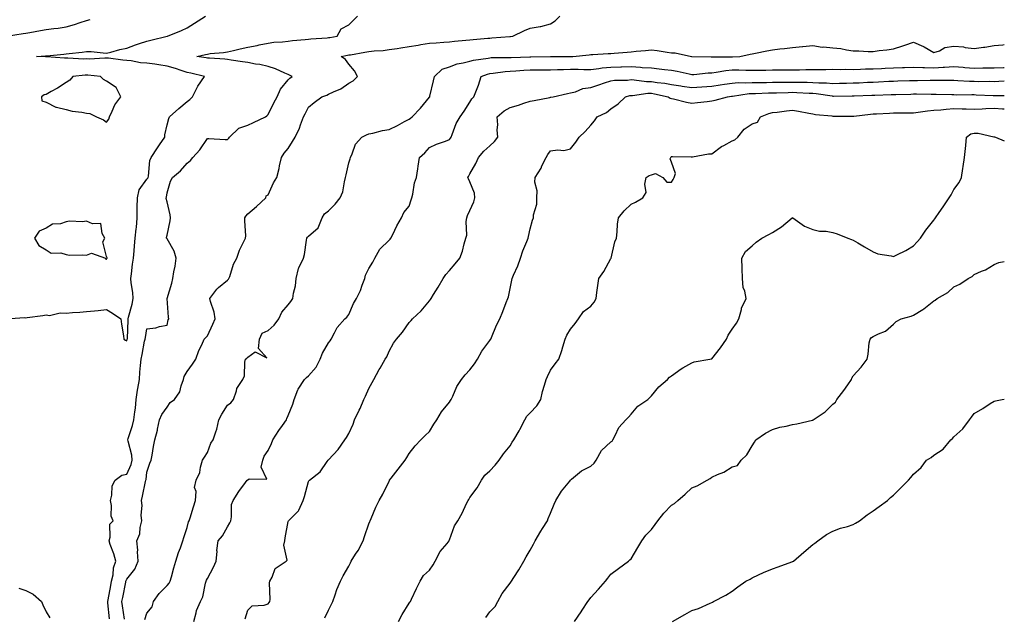
# Model space of a CAD drawing. Units: inches. Extents: x 897203 to 899843, y 7237178 to 7239818.
# Drawn here: x 899355 to 899843, y 7237495 to 7237790 of the extents above; entities that cross this region are included whole.
import ezdxf

# ---------------------------------------------------------------- set-up
doc = ezdxf.new("R2010")
doc.units = ezdxf.units.IN
doc.header["$MEASUREMENT"] = 0
doc.layers.add('Contour_89727237', color=7, linetype='Continuous', true_color=0xbb6446)

msp = doc.modelspace()

# ---------------------------------------------------------------- linework, layer by layer
at = {"layer": 'Contour_89727237'}
for points in [[(899348.09, 7237641.97, 3288), (899357.4, 7237642.57, 3288), (899358.05, 7237642.44, 3288), (899358.69, 7237642.55, 3288), (899366.44, 7237643.52, 3288), (899368.05, 7237643.86, 3288), (899369.69, 7237643.56, 3288), (899375, 7237644.97, 3288), (899378.05, 7237644.71, 3288), (899381.1, 7237644.98, 3288), (899384.76, 7237645.21, 3288), (899388.05, 7237645.5, 3288), (899392.07, 7237645.93, 3288), (899393.95, 7237646.02, 3288), (899398.05, 7237646.53, 3288), (899400.91, 7237644.77, 3288), (899405.11, 7237641.92, 3288), (899405.39, 7237639.26, 3288), (899406.47, 7237633.5, 3288), (899406.66, 7237631.92, 3288), (899407.42, 7237631.29, 3288), (899408.05, 7237631.01, 3288), (899408.26, 7237631.71, 3288), (899408.3, 7237631.92, 3288), (899408.33, 7237632.19, 3288), (899408.68, 7237641.29, 3288), (899408.76, 7237641.92, 3288), (899408.91, 7237642.78, 3288), (899410.79, 7237649.18, 3288), (899411.16, 7237651.92, 3288), (899411.02, 7237654.9, 3288), (899410.18, 7237659.78, 3288), (899410.07, 7237661.92, 3288), (899410.42, 7237664.29, 3288), (899410.9, 7237669.07, 3288), (899411.38, 7237671.92, 3288), (899411.71, 7237675.58, 3288), (899411.9, 7237678.07, 3288), (899412.25, 7237681.92, 3288), (899412.71, 7237686.58, 3288), (899412.83, 7237687.14, 3288), (899413.19, 7237691.92, 3288), (899413.26, 7237696.71, 3288), (899413.26, 7237697.13, 3288), (899413.32, 7237701.92, 3288), (899414.21, 7237705.77, 3288), (899418.05, 7237711.03, 3288), (899418.44, 7237711.53, 3288), (899418.57, 7237711.92, 3288), (899418.74, 7237712.61, 3288), (899419.54, 7237720.43, 3288), (899420.1, 7237721.92, 3288), (899423.26, 7237726.71, 3288), (899424.22, 7237728.09, 3288), (899426.87, 7237731.92, 3288), (899426.85, 7237733.12, 3288), (899428.05, 7237738.09, 3288), (899428.88, 7237741.09, 3288), (899429.26, 7237741.92, 3288), (899433.91, 7237746.06, 3288), (899438.05, 7237749.61, 3288), (899439.33, 7237750.64, 3288), (899440.62, 7237751.92, 3288), (899443.09, 7237756.88, 3288), (899443.33, 7237757.2, 3288), (899446.59, 7237761.92, 3288), (899439.78, 7237763.65, 3288), (899438.05, 7237763.99, 3288), (899435.06, 7237764.91, 3288), (899432.13, 7237766, 3288), (899428.05, 7237767.05, 3288), (899423.92, 7237767.79, 3288), (899421.96, 7237768.01, 3288), (899418.05, 7237768.64, 3288), (899414.92, 7237768.8, 3288), (899410.22, 7237769.75, 3288), (899408.05, 7237769.9, 3288), (899406.17, 7237770.05, 3288), (899398.95, 7237771.02, 3288), (899398.05, 7237771.1, 3288), (899397.24, 7237771.12, 3288), (899389.34, 7237770.63, 3288), (899388.05, 7237770.66, 3288), (899386.76, 7237770.62, 3288), (899378.89, 7237771.07, 3288), (899378.05, 7237771.05, 3288), (899377.17, 7237771.04, 3288), (899368.26, 7237771.71, 3288), (899367.84, 7237771.71, 3288), (899363.32, 7237771.92, 3288), (899367.81, 7237772.15, 3288), (899368.05, 7237772.19, 3288), (899368.35, 7237772.21, 3288), (899376.9, 7237773.07, 3288), (899378.05, 7237773.16, 3288), (899379.52, 7237773.39, 3288), (899385.96, 7237774.01, 3288), (899388.05, 7237774.39, 3288), (899390.47, 7237774.34, 3288), (899396.35, 7237773.63, 3288), (899398.05, 7237773.58, 3288), (899400.2, 7237774.07, 3288), (899404.68, 7237775.29, 3288), (899408.05, 7237775.96, 3288), (899412.32, 7237777.64, 3288), (899414.38, 7237778.26, 3288), (899418.05, 7237779.51, 3288), (899419.99, 7237779.98, 3288), (899428, 7237781.87, 3288), (899428.05, 7237781.88, 3288), (899428.08, 7237781.89, 3288), (899428.23, 7237781.92, 3288), (899435.25, 7237784.71, 3288), (899438.05, 7237786.13, 3288), (899441.64, 7237788.33, 3288), (899447.09, 7237791.92, 3288)], [(899399.45, 7237493.33, 3287), (899398.74, 7237501.23, 3287), (899398.67, 7237501.92, 3287), (899398.81, 7237502.68, 3287), (899400.12, 7237509.85, 3287), (899400.52, 7237511.92, 3287), (899401.23, 7237515.1, 3287), (899401.41, 7237518.56, 3287), (899402.6, 7237521.92, 3287), (899401.62, 7237525.49, 3287), (899399.88, 7237530.09, 3287), (899399.29, 7237531.92, 3287), (899399.87, 7237533.74, 3287), (899399.72, 7237540.25, 3287), (899401.35, 7237541.92, 3287), (899400.26, 7237544.13, 3287), (899400.48, 7237549.49, 3287), (899399.92, 7237551.92, 3287), (899400.61, 7237554.49, 3287), (899400.77, 7237559.2, 3287), (899402.25, 7237561.92, 3287), (899405.55, 7237564.42, 3287), (899408.05, 7237565, 3287), (899410.21, 7237569.75, 3287), (899410.73, 7237571.92, 3287), (899410.5, 7237574.36, 3287), (899408.67, 7237581.3, 3287), (899408.59, 7237581.92, 3287), (899408.78, 7237582.64, 3287), (899410.93, 7237589.05, 3287), (899411.52, 7237591.92, 3287), (899412, 7237595.87, 3287), (899412.31, 7237597.66, 3287), (899412.77, 7237601.92, 3287), (899413.4, 7237606.57, 3287), (899413.6, 7237607.47, 3287), (899414.3, 7237611.92, 3287), (899414.52, 7237615.45, 3287), (899414.92, 7237618.8, 3287), (899415.14, 7237621.92, 3287), (899415.73, 7237624.24, 3287), (899416.91, 7237630.78, 3287), (899417.17, 7237631.92, 3287), (899417.25, 7237632.72, 3287), (899418.05, 7237637, 3287), (899422.49, 7237637.48, 3287), (899424.3, 7237638.18, 3287), (899428.05, 7237638.84, 3287), (899428.57, 7237641.4, 3287), (899428.83, 7237641.92, 3287), (899428.81, 7237642.68, 3287), (899428.05, 7237651.91, 3287), (899428.06, 7237651.93, 3287), (899430.42, 7237659.55, 3287), (899430.84, 7237661.92, 3287), (899431.32, 7237665.18, 3287), (899431.98, 7237667.98, 3287), (899432.45, 7237671.92, 3287), (899431.48, 7237675.36, 3287), (899428.05, 7237681.47, 3287), (899427.83, 7237681.7, 3287), (899427.78, 7237681.92, 3287), (899427.8, 7237682.17, 3287), (899428.05, 7237683.29, 3287), (899429.57, 7237690.4, 3287), (899429.74, 7237691.92, 3287), (899429.62, 7237693.49, 3287), (899428.05, 7237699.8, 3287), (899427.62, 7237701.49, 3287), (899427.59, 7237701.92, 3287), (899427.77, 7237702.19, 3287), (899428.05, 7237704.3, 3287), (899429.79, 7237710.18, 3287), (899430.64, 7237711.92, 3287), (899434.72, 7237715.25, 3287), (899438.05, 7237718.97, 3287), (899439.57, 7237720.4, 3287), (899440.81, 7237721.92, 3287), (899444.32, 7237725.65, 3287), (899448.05, 7237731.29, 3287), (899448.65, 7237731.31, 3287), (899456.88, 7237730.75, 3287), (899458.05, 7237730.81, 3287), (899458.56, 7237731.4, 3287), (899458.92, 7237731.92, 3287), (899463.63, 7237736.34, 3287), (899468.05, 7237737.93, 3287), (899470.81, 7237739.16, 3287), (899476.82, 7237741.92, 3287), (899477.46, 7237742.51, 3287), (899478.05, 7237743.1, 3287), (899481.01, 7237748.96, 3287), (899482.57, 7237751.92, 3287), (899484.27, 7237755.7, 3287), (899488.05, 7237760.25, 3287), (899488.82, 7237761.15, 3287), (899490, 7237761.92, 3287), (899488.72, 7237762.59, 3287), (899488.05, 7237762.9, 3287), (899486.41, 7237763.55, 3287), (899481.82, 7237765.69, 3287), (899478.05, 7237766.91, 3287), (899474.05, 7237767.92, 3287), (899471.86, 7237768.1, 3287), (899468.05, 7237768.84, 3287), (899465.4, 7237769.26, 3287), (899459.86, 7237770.11, 3287), (899458.05, 7237770.4, 3287), (899456.62, 7237770.49, 3287), (899448.98, 7237770.99, 3287), (899448.05, 7237771.06, 3287), (899447.34, 7237771.21, 3287), (899442.7, 7237771.92, 3287), (899447.09, 7237772.88, 3287), (899448.05, 7237773.09, 3287), (899449.41, 7237773.28, 3287), (899456.07, 7237773.9, 3287), (899458.05, 7237774.2, 3287), (899461.02, 7237774.89, 3287), (899464.32, 7237775.65, 3287), (899468.05, 7237776.53, 3287), (899472.63, 7237777.34, 3287), (899473.75, 7237777.62, 3287), (899478.05, 7237778.48, 3287), (899481.01, 7237778.96, 3287), (899485.18, 7237779.06, 3287), (899488.05, 7237779.42, 3287), (899490.12, 7237779.85, 3287), (899496.4, 7237780.27, 3287), (899498.05, 7237780.54, 3287), (899499.34, 7237780.62, 3287), (899507.32, 7237781.2, 3287), (899508.05, 7237781.24, 3287), (899508.63, 7237781.34, 3287), (899512.26, 7237781.92, 3287), (899514.35, 7237785.61, 3287), (899518.05, 7237787.55, 3287), (899520.25, 7237789.72, 3287), (899522.43, 7237791.92, 3287)], [(899406.84, 7237493.13, 3286), (899405.89, 7237499.75, 3286), (899405.64, 7237501.92, 3286), (899406.02, 7237503.94, 3286), (899407.54, 7237511.41, 3286), (899407.64, 7237511.92, 3286), (899407.72, 7237512.25, 3286), (899408.05, 7237512.92, 3286), (899412.07, 7237517.9, 3286), (899413.71, 7237521.92, 3286), (899413.42, 7237526.55, 3286), (899413.48, 7237527.35, 3286), (899413.1, 7237531.92, 3286), (899414.51, 7237535.46, 3286), (899414.68, 7237538.54, 3286), (899415.48, 7237541.92, 3286), (899415.25, 7237544.72, 3286), (899415.61, 7237549.48, 3286), (899415.32, 7237551.92, 3286), (899415.92, 7237554.06, 3286), (899417.39, 7237561.26, 3286), (899417.55, 7237561.92, 3286), (899417.68, 7237562.29, 3286), (899418.05, 7237566.02, 3286), (899419.54, 7237570.43, 3286), (899420.11, 7237571.92, 3286), (899420.59, 7237574.46, 3286), (899421.31, 7237578.66, 3286), (899421.94, 7237581.92, 3286), (899423.27, 7237586.71, 3286), (899423.33, 7237587.19, 3286), (899424.34, 7237591.92, 3286), (899425.38, 7237594.59, 3286), (899428.05, 7237598.14, 3286), (899429.55, 7237600.42, 3286), (899431.64, 7237601.92, 3286), (899434.29, 7237605.68, 3286), (899434.94, 7237608.8, 3286), (899436.14, 7237611.92, 3286), (899436.57, 7237613.39, 3286), (899438.05, 7237615.85, 3286), (899440.58, 7237619.39, 3286), (899442.28, 7237621.92, 3286), (899443.79, 7237626.18, 3286), (899445.19, 7237629.06, 3286), (899446.41, 7237631.92, 3286), (899447.31, 7237632.66, 3286), (899448.05, 7237633.57, 3286), (899450.77, 7237639.2, 3286), (899451.78, 7237641.92, 3286), (899451.36, 7237645.23, 3286), (899449.5, 7237650.47, 3286), (899449.22, 7237651.92, 3286), (899452.73, 7237656.6, 3286), (899452.99, 7237656.98, 3286), (899453.5, 7237657.37, 3286), (899458.05, 7237661.08, 3286), (899458.44, 7237661.53, 3286), (899458.65, 7237661.92, 3286), (899459.06, 7237662.93, 3286), (899460.96, 7237669.02, 3286), (899462.53, 7237671.92, 3286), (899463.97, 7237676, 3286), (899465.98, 7237679.85, 3286), (899466.93, 7237681.92, 3286), (899466.99, 7237682.98, 3286), (899466.57, 7237690.44, 3286), (899466.63, 7237691.92, 3286), (899467.14, 7237692.84, 3286), (899468.05, 7237693.99, 3286), (899472.35, 7237697.61, 3286), (899477.04, 7237701.92, 3286), (899477.16, 7237702.81, 3286), (899478.05, 7237703.34, 3286), (899480.74, 7237709.23, 3286), (899482.5, 7237711.92, 3286), (899483.56, 7237716.41, 3286), (899483.81, 7237717.67, 3286), (899484.74, 7237721.92, 3286), (899486, 7237723.97, 3286), (899488.05, 7237726.38, 3286), (899490.19, 7237729.78, 3286), (899491.47, 7237731.92, 3286), (899493.66, 7237736.3, 3286), (899494.13, 7237738, 3286), (899495.59, 7237741.92, 3286), (899496.46, 7237743.51, 3286), (899498.05, 7237746.83, 3286), (899500.88, 7237749.09, 3286), (899504.66, 7237751.92, 3286), (899507.18, 7237752.79, 3286), (899508.05, 7237753.19, 3286), (899510.53, 7237754.4, 3286), (899514.19, 7237755.78, 3286), (899518.05, 7237758.69, 3286), (899520.22, 7237759.75, 3286), (899522.42, 7237761.92, 3286), (899520.87, 7237764.74, 3286), (899518.05, 7237768.01, 3286), (899516.47, 7237770.35, 3286), (899514.23, 7237771.92, 3286), (899517.44, 7237772.53, 3286), (899518.05, 7237772.63, 3286), (899518.9, 7237772.77, 3286), (899526, 7237773.97, 3286), (899528.05, 7237774.3, 3286), (899530.74, 7237774.62, 3286), (899535.07, 7237774.91, 3286), (899538.05, 7237775.28, 3286), (899541.99, 7237775.86, 3286), (899543.84, 7237776.13, 3286), (899548.05, 7237776.75, 3286), (899552.4, 7237777.57, 3286), (899553.88, 7237777.75, 3286), (899558.05, 7237778.45, 3286), (899561.35, 7237778.62, 3286), (899565.18, 7237779.05, 3286), (899568.05, 7237779.22, 3286), (899570.49, 7237779.48, 3286), (899576.03, 7237779.9, 3286), (899578.05, 7237780.1, 3286), (899579.67, 7237780.3, 3286), (899587.02, 7237780.89, 3286), (899588.05, 7237781.01, 3286), (899588.93, 7237781.04, 3286), (899597.87, 7237781.74, 3286), (899598.05, 7237781.75, 3286), (899598.21, 7237781.76, 3286), (899599.35, 7237781.92, 3286), (899605.19, 7237784.78, 3286), (899608.05, 7237785.88, 3286), (899612.87, 7237786.73, 3286), (899613.23, 7237786.74, 3286), (899618.05, 7237788.07, 3286), (899620.36, 7237789.61, 3286), (899622.63, 7237791.92, 3286)], [(899348.4, 7237781.92, 3289), (899356.77, 7237783.2, 3289), (899358.05, 7237783.42, 3289), (899359.92, 7237783.79, 3289), (899365.28, 7237784.69, 3289), (899368.05, 7237785.26, 3289), (899371.95, 7237785.82, 3289), (899374.04, 7237785.93, 3289), (899378.05, 7237786.64, 3289), (899382.18, 7237787.79, 3289), (899384.87, 7237788.74, 3289), (899388.05, 7237789.74, 3289), (899389.82, 7237790.15, 3289)], [(899416.93, 7237493.04, 3285), (899418.05, 7237496.05, 3285), (899420.68, 7237499.29, 3285), (899421.37, 7237501.92, 3285), (899424.13, 7237505.84, 3285), (899428.05, 7237509.86, 3285), (899428.98, 7237510.99, 3285), (899429.56, 7237511.92, 3285), (899430.19, 7237514.06, 3285), (899431.33, 7237518.64, 3285), (899432.42, 7237521.92, 3285), (899433.74, 7237526.24, 3285), (899434.68, 7237528.55, 3285), (899435.89, 7237531.92, 3285), (899436.33, 7237533.65, 3285), (899438.05, 7237538.48, 3285), (899438.69, 7237541.28, 3285), (899439.04, 7237541.92, 3285), (899439.48, 7237543.35, 3285), (899441.13, 7237548.84, 3285), (899442.11, 7237551.92, 3285), (899442.43, 7237556.3, 3285), (899441.65, 7237558.32, 3285), (899442.44, 7237561.92, 3285), (899444.23, 7237565.75, 3285), (899444.64, 7237568.51, 3285), (899445.66, 7237571.92, 3285), (899446.55, 7237573.42, 3285), (899448.05, 7237575.77, 3285), (899449.68, 7237580.29, 3285), (899450.83, 7237581.92, 3285), (899452.13, 7237586, 3285), (899452.68, 7237587.28, 3285), (899453.75, 7237591.92, 3285), (899455.2, 7237594.77, 3285), (899458.05, 7237599.13, 3285), (899459.62, 7237600.36, 3285), (899460.98, 7237601.92, 3285), (899462.42, 7237606.29, 3285), (899462.53, 7237607.44, 3285), (899465.5, 7237611.92, 3285), (899466.33, 7237613.64, 3285), (899466.5, 7237620.38, 3285), (899466.9, 7237621.92, 3285), (899467.51, 7237622.47, 3285), (899468.05, 7237622.93, 3285), (899471.64, 7237625.51, 3285), (899477.39, 7237622.58, 3285), (899473.34, 7237627.21, 3285), (899473.91, 7237631.92, 3285), (899475.13, 7237634.84, 3285), (899478.05, 7237636.13, 3285), (899481.17, 7237638.8, 3285), (899483.41, 7237641.92, 3285), (899484.82, 7237645.14, 3285), (899488.05, 7237648.89, 3285), (899489.43, 7237650.53, 3285), (899490.31, 7237651.92, 3285), (899490.69, 7237654.56, 3285), (899491.68, 7237658.29, 3285), (899492.07, 7237661.92, 3285), (899493.1, 7237666.87, 3285), (899493.32, 7237667.19, 3285), (899495.56, 7237671.92, 3285), (899496.12, 7237673.84, 3285), (899497.1, 7237680.97, 3285), (899497.32, 7237681.92, 3285), (899497.67, 7237682.3, 3285), (899498.05, 7237682.84, 3285), (899502.99, 7237686.98, 3285), (899504.97, 7237691.92, 3285), (899506.05, 7237693.92, 3285), (899508.05, 7237695.36, 3285), (899511.34, 7237698.64, 3285), (899513.8, 7237701.92, 3285), (899515.21, 7237704.76, 3285), (899515.89, 7237709.75, 3285), (899516.54, 7237711.92, 3285), (899516.71, 7237713.26, 3285), (899518.05, 7237719.21, 3285), (899518.79, 7237721.19, 3285), (899518.93, 7237721.92, 3285), (899519.8, 7237723.67, 3285), (899521.49, 7237728.48, 3285), (899524.51, 7237731.92, 3285), (899526.82, 7237733.15, 3285), (899528.05, 7237733.49, 3285), (899530.02, 7237733.88, 3285), (899534.73, 7237735.23, 3285), (899538.05, 7237735.78, 3285), (899542.2, 7237737.77, 3285), (899545.73, 7237739.6, 3285), (899548.05, 7237740.78, 3285), (899548.7, 7237741.28, 3285), (899549.5, 7237741.92, 3285), (899553.61, 7237746.36, 3285), (899558.05, 7237751.66, 3285), (899558.17, 7237751.8, 3285), (899558.26, 7237751.92, 3285), (899558.32, 7237752.19, 3285), (899560.14, 7237759.83, 3285), (899560.65, 7237761.92, 3285), (899564.41, 7237765.56, 3285), (899568.05, 7237766.73, 3285), (899571.74, 7237768.23, 3285), (899574.82, 7237768.69, 3285), (899578.05, 7237769.59, 3285), (899579.84, 7237770.13, 3285), (899587.19, 7237771.06, 3285), (899588.05, 7237771.26, 3285), (899588.66, 7237771.3, 3285), (899597.43, 7237771.3, 3285), (899598.05, 7237771.35, 3285), (899598.59, 7237771.38, 3285), (899607.8, 7237771.68, 3285), (899608.05, 7237771.69, 3285), (899608.28, 7237771.69, 3285), (899618.03, 7237771.9, 3285), (899618.07, 7237771.9, 3285), (899628, 7237771.87, 3285), (899628.05, 7237771.87, 3285), (899628.1, 7237771.87, 3285), (899629.07, 7237771.92, 3285), (899637.23, 7237772.74, 3285), (899638.05, 7237772.81, 3285), (899639, 7237772.87, 3285), (899646.7, 7237773.28, 3285), (899648.05, 7237773.37, 3285), (899649.62, 7237773.49, 3285), (899655.99, 7237773.98, 3285), (899658.05, 7237774.15, 3285), (899660.61, 7237774.49, 3285), (899665.2, 7237774.77, 3285), (899668.05, 7237775.21, 3285), (899670.96, 7237774.83, 3285), (899675.96, 7237774.02, 3285), (899678.05, 7237773.73, 3285), (899679.8, 7237773.67, 3285), (899687.95, 7237771.92, 3285), (899688.06, 7237771.91, 3285), (899697.78, 7237771.65, 3285), (899698.05, 7237771.66, 3285), (899698.29, 7237771.69, 3285), (899707.88, 7237771.75, 3285), (899708.05, 7237771.77, 3285), (899708.2, 7237771.77, 3285), (899711.95, 7237771.92, 3285), (899717.01, 7237772.96, 3285), (899718.05, 7237773.21, 3285), (899719.69, 7237773.55, 3285), (899725.31, 7237774.65, 3285), (899728.05, 7237775.25, 3285), (899731.77, 7237775.63, 3285), (899734.1, 7237775.88, 3285), (899738.05, 7237776.29, 3285), (899742.91, 7237776.77, 3285), (899743.17, 7237776.8, 3285), (899748.05, 7237777.3, 3285), (899752.67, 7237776.55, 3285), (899753.34, 7237776.63, 3285), (899758.05, 7237776.18, 3285), (899761.94, 7237775.81, 3285), (899764.84, 7237775.12, 3285), (899768.05, 7237774.74, 3285), (899770.89, 7237774.76, 3285), (899775.56, 7237774.41, 3285), (899778.05, 7237774.43, 3285), (899780.96, 7237774.83, 3285), (899784.75, 7237775.21, 3285), (899788.05, 7237775.71, 3285), (899792.72, 7237777.24, 3285), (899793.69, 7237777.56, 3285), (899798.05, 7237779, 3285), (899803.01, 7237776.88, 3285), (899803.25, 7237776.72, 3285), (899808.05, 7237773.8, 3285), (899810.88, 7237774.75, 3285), (899813.56, 7237776.4, 3285), (899818.05, 7237777.03, 3285), (899822.79, 7237776.66, 3285), (899823.6, 7237776.36, 3285), (899828.05, 7237775.78, 3285), (899832.61, 7237776.48, 3285), (899833.4, 7237776.57, 3285), (899838.05, 7237777.35, 3285), (899842.24, 7237777.73, 3285), (899843, 7237777.79, 3285)], [(899441.32, 7237491.92, 3284), (899442.48, 7237496.35, 3284), (899442.57, 7237497.4, 3284), (899444.51, 7237501.92, 3284), (899445.74, 7237504.23, 3284), (899447.06, 7237510.92, 3284), (899447.4, 7237511.92, 3284), (899447.59, 7237512.39, 3284), (899448.05, 7237513.35, 3284), (899451, 7237518.97, 3284), (899452.39, 7237521.92, 3284), (899452.79, 7237526.67, 3284), (899452.75, 7237527.22, 3284), (899453.32, 7237531.92, 3284), (899455.53, 7237534.44, 3284), (899458.05, 7237538.83, 3284), (899459.12, 7237540.85, 3284), (899459.57, 7237541.92, 3284), (899459.98, 7237543.85, 3284), (899460.01, 7237549.97, 3284), (899460.71, 7237551.92, 3284), (899463.57, 7237556.4, 3284), (899466.9, 7237560.77, 3284), (899467.75, 7237561.92, 3284), (899467.9, 7237562.07, 3284), (899468.05, 7237562.16, 3284), (899468.74, 7237562.6, 3284), (899477.48, 7237562.49, 3284), (899474.61, 7237568.48, 3284), (899475.52, 7237571.92, 3284), (899476.11, 7237573.86, 3284), (899478.05, 7237576.71, 3284), (899479.75, 7237580.22, 3284), (899480.5, 7237581.92, 3284), (899483.42, 7237586.55, 3284), (899485.25, 7237589.12, 3284), (899487.2, 7237591.92, 3284), (899487.4, 7237592.57, 3284), (899488.05, 7237594.01, 3284), (899490.33, 7237599.63, 3284), (899490.94, 7237601.92, 3284), (899492.84, 7237606.71, 3284), (899492.92, 7237607.05, 3284), (899496.21, 7237611.92, 3284), (899497.14, 7237612.84, 3284), (899498.05, 7237613.66, 3284), (899501.92, 7237618.04, 3284), (899503.87, 7237621.92, 3284), (899505.14, 7237624.83, 3284), (899508.05, 7237630.05, 3284), (899508.88, 7237631.1, 3284), (899509.34, 7237631.92, 3284), (899511.03, 7237634.9, 3284), (899512.32, 7237637.65, 3284), (899516.21, 7237641.92, 3284), (899517.16, 7237642.81, 3284), (899518.05, 7237644.08, 3284), (899520.49, 7237649.48, 3284), (899521.84, 7237651.92, 3284), (899523.94, 7237656.03, 3284), (899524.75, 7237658.62, 3284), (899526.04, 7237661.92, 3284), (899526.45, 7237663.52, 3284), (899528.05, 7237666.83, 3284), (899529.95, 7237670.03, 3284), (899531, 7237671.92, 3284), (899533.49, 7237676.48, 3284), (899538.05, 7237680.95, 3284), (899538.57, 7237681.4, 3284), (899538.96, 7237681.92, 3284), (899539.9, 7237683.77, 3284), (899541.93, 7237688.04, 3284), (899544.16, 7237691.92, 3284), (899545.36, 7237694.61, 3284), (899548.05, 7237697.67, 3284), (899549.04, 7237700.92, 3284), (899549.3, 7237701.92, 3284), (899549.8, 7237703.67, 3284), (899550.65, 7237709.32, 3284), (899551.72, 7237711.92, 3284), (899552.34, 7237716.21, 3284), (899552.48, 7237717.49, 3284), (899553.19, 7237721.92, 3284), (899555.74, 7237724.23, 3284), (899558.05, 7237726.78, 3284), (899561.55, 7237728.41, 3284), (899566.05, 7237729.92, 3284), (899568.05, 7237730.7, 3284), (899568.54, 7237731.42, 3284), (899568.8, 7237731.92, 3284), (899569.38, 7237733.25, 3284), (899571.28, 7237738.7, 3284), (899573.25, 7237741.92, 3284), (899575.22, 7237744.75, 3284), (899578.05, 7237749.17, 3284), (899579.1, 7237750.88, 3284), (899580.12, 7237751.92, 3284), (899581.32, 7237755.19, 3284), (899582.31, 7237757.66, 3284), (899583.73, 7237761.92, 3284), (899586.83, 7237763.14, 3284), (899588.05, 7237763.42, 3284), (899589.69, 7237763.55, 3284), (899595.55, 7237764.42, 3284), (899598.05, 7237764.6, 3284), (899600.89, 7237764.76, 3284), (899604.88, 7237765.09, 3284), (899608.05, 7237765.27, 3284), (899611.43, 7237765.3, 3284), (899614.69, 7237765.28, 3284), (899618.05, 7237765.31, 3284), (899621.51, 7237765.39, 3284), (899624.46, 7237765.51, 3284), (899628.05, 7237765.58, 3284), (899631.72, 7237765.58, 3284), (899634.53, 7237765.44, 3284), (899638.05, 7237765.45, 3284), (899642.03, 7237765.9, 3284), (899643.75, 7237766.22, 3284), (899648.05, 7237766.65, 3284), (899652.88, 7237766.75, 3284), (899653.22, 7237766.75, 3284), (899658.05, 7237766.87, 3284), (899662.73, 7237766.61, 3284), (899663.48, 7237766.49, 3284), (899668.05, 7237766.19, 3284), (899671.92, 7237765.79, 3284), (899674.52, 7237765.45, 3284), (899678.05, 7237765.06, 3284), (899680.77, 7237764.63, 3284), (899686.76, 7237763.21, 3284), (899688.05, 7237762.97, 3284), (899689.15, 7237763.02, 3284), (899696.23, 7237763.74, 3284), (899698.05, 7237763.8, 3284), (899700.17, 7237764.04, 3284), (899704.99, 7237764.99, 3284), (899708.05, 7237765.27, 3284), (899711.38, 7237765.26, 3284), (899714.88, 7237765.09, 3284), (899718.05, 7237765.07, 3284), (899721.28, 7237765.15, 3284), (899724.8, 7237765.17, 3284), (899728.05, 7237765.24, 3284), (899731.39, 7237765.27, 3284), (899734.72, 7237765.24, 3284), (899738.05, 7237765.27, 3284), (899741.46, 7237765.33, 3284), (899744.59, 7237765.38, 3284), (899748.05, 7237765.45, 3284), (899751.63, 7237765.5, 3284), (899754.49, 7237765.48, 3284), (899758.05, 7237765.54, 3284), (899761.6, 7237765.47, 3284), (899764.4, 7237765.57, 3284), (899768.05, 7237765.51, 3284), (899771.72, 7237765.59, 3284), (899774.23, 7237765.74, 3284), (899778.05, 7237765.82, 3284), (899782.09, 7237765.96, 3284), (899783.91, 7237766.05, 3284), (899788.05, 7237766.2, 3284), (899792.52, 7237766.39, 3284), (899793.55, 7237766.42, 3284), (899798.05, 7237766.62, 3284), (899802.57, 7237766.44, 3284), (899803.5, 7237766.46, 3284), (899808.05, 7237766.3, 3284), (899812.69, 7237766.56, 3284), (899813.41, 7237766.56, 3284), (899818.05, 7237766.85, 3284), (899822.64, 7237766.51, 3284), (899823.51, 7237766.46, 3284), (899828.05, 7237766.13, 3284), (899832.32, 7237766.19, 3284), (899833.78, 7237766.19, 3284), (899838.05, 7237766.25, 3284), (899842.59, 7237766.46, 3284), (899843, 7237766.49, 3284)], [(899466.71, 7237493.26, 3283), (899468.05, 7237497.55, 3283), (899470.22, 7237499.75, 3283), (899476.18, 7237500.05, 3283), (899478.05, 7237500.72, 3283), (899478.62, 7237501.34, 3283), (899478.89, 7237501.92, 3283), (899479.05, 7237502.92, 3283), (899478.77, 7237511.21, 3283), (899478.95, 7237511.92, 3283), (899480.11, 7237513.98, 3283), (899481.67, 7237518.3, 3283), (899487.06, 7237521.92, 3283), (899487.53, 7237522.44, 3283), (899485.88, 7237529.74, 3283), (899486.38, 7237531.92, 3283), (899486.55, 7237533.41, 3283), (899488.05, 7237541.54, 3283), (899488.13, 7237541.83, 3283), (899488.2, 7237541.92, 3283), (899493.2, 7237546.77, 3283), (899493.29, 7237547.16, 3283), (899495.44, 7237551.92, 3283), (899496.1, 7237553.87, 3283), (899498.05, 7237561.26, 3283), (899498.34, 7237561.63, 3283), (899498.6, 7237561.92, 3283), (899503.87, 7237566.11, 3283), (899507.4, 7237571.27, 3283), (899507.88, 7237571.92, 3283), (899507.95, 7237572.02, 3283), (899508.05, 7237572.15, 3283), (899512.76, 7237577.21, 3283), (899516.05, 7237581.92, 3283), (899516.88, 7237583.09, 3283), (899518.05, 7237585.05, 3283), (899520.24, 7237589.73, 3283), (899520.98, 7237591.92, 3283), (899523.31, 7237596.66, 3283), (899523.68, 7237597.55, 3283), (899525.61, 7237601.92, 3283), (899526.31, 7237603.66, 3283), (899528.05, 7237607.46, 3283), (899529.63, 7237610.34, 3283), (899530.57, 7237611.92, 3283), (899533.21, 7237616.76, 3283), (899533.67, 7237617.55, 3283), (899536.2, 7237621.92, 3283), (899536.88, 7237623.09, 3283), (899538.05, 7237625.88, 3283), (899540.18, 7237629.79, 3283), (899541.71, 7237631.92, 3283), (899544.65, 7237635.32, 3283), (899548.05, 7237640.03, 3283), (899548.93, 7237641.03, 3283), (899549.64, 7237641.92, 3283), (899554.02, 7237645.94, 3283), (899558.05, 7237650.81, 3283), (899558.54, 7237651.43, 3283), (899558.88, 7237651.92, 3283), (899560.13, 7237654, 3283), (899562.31, 7237657.65, 3283), (899564.88, 7237661.92, 3283), (899566.15, 7237663.82, 3283), (899568.05, 7237665.79, 3283), (899570.89, 7237669.09, 3283), (899573.11, 7237671.92, 3283), (899574.46, 7237675.51, 3283), (899575.22, 7237679.09, 3283), (899576.06, 7237681.92, 3283), (899576.56, 7237683.41, 3283), (899576.34, 7237690.21, 3283), (899576.66, 7237691.92, 3283), (899576.86, 7237693.11, 3283), (899578.05, 7237695.64, 3283), (899580.14, 7237699.83, 3283), (899580.49, 7237701.92, 3283), (899580.33, 7237704.21, 3283), (899578.05, 7237709.86, 3283), (899577.38, 7237711.25, 3283), (899577.08, 7237711.92, 3283), (899577.5, 7237712.47, 3283), (899578.05, 7237713.67, 3283), (899581.13, 7237718.84, 3283), (899582.34, 7237721.92, 3283), (899584.96, 7237725.01, 3283), (899588.05, 7237727.61, 3283), (899590.24, 7237729.73, 3283), (899591.96, 7237731.92, 3283), (899591.68, 7237735.54, 3283), (899591.92, 7237738.05, 3283), (899591.7, 7237741.92, 3283), (899595.03, 7237744.94, 3283), (899598.05, 7237746.53, 3283), (899602.21, 7237747.76, 3283), (899604.85, 7237748.73, 3283), (899608.05, 7237749.77, 3283), (899609.89, 7237750.08, 3283), (899617.76, 7237751.64, 3283), (899618.05, 7237751.69, 3283), (899618.26, 7237751.71, 3283), (899619.45, 7237751.92, 3283), (899626.44, 7237753.53, 3283), (899628.05, 7237753.81, 3283), (899630.51, 7237754.38, 3283), (899634.03, 7237755.94, 3283), (899638.05, 7237756.46, 3283), (899642.07, 7237757.9, 3283), (899644.89, 7237758.77, 3283), (899648.05, 7237759.81, 3283), (899649.87, 7237760.1, 3283), (899656.31, 7237760.18, 3283), (899658.05, 7237760.4, 3283), (899659.58, 7237760.39, 3283), (899665.6, 7237759.47, 3283), (899668.05, 7237759.46, 3283), (899670.96, 7237759.02, 3283), (899674.75, 7237758.62, 3283), (899678.05, 7237758.05, 3283), (899682.6, 7237757.37, 3283), (899683.36, 7237757.23, 3283), (899688.05, 7237756.57, 3283), (899693.02, 7237756.88, 3283), (899693.08, 7237756.89, 3283), (899698.05, 7237757.21, 3283), (899702.17, 7237757.8, 3283), (899704.3, 7237758.17, 3283), (899708.05, 7237758.74, 3283), (899711.04, 7237758.93, 3283), (899714.91, 7237758.78, 3283), (899718.05, 7237758.94, 3283), (899720.97, 7237759, 3283), (899725.15, 7237759.02, 3283), (899728.05, 7237759.08, 3283), (899730.85, 7237759.12, 3283), (899735.23, 7237759.1, 3283), (899738.05, 7237759.15, 3283), (899740.89, 7237759.08, 3283), (899745.26, 7237759.13, 3283), (899748.05, 7237759.07, 3283), (899751.14, 7237758.82, 3283), (899754.94, 7237758.81, 3283), (899758.05, 7237758.53, 3283), (899761.37, 7237758.6, 3283), (899764.83, 7237758.7, 3283), (899768.05, 7237758.77, 3283), (899771.07, 7237758.89, 3283), (899775.26, 7237759.13, 3283), (899778.05, 7237759.24, 3283), (899780.61, 7237759.35, 3283), (899785.76, 7237759.63, 3283), (899788.05, 7237759.72, 3283), (899790.19, 7237759.78, 3283), (899796.09, 7237759.97, 3283), (899798.05, 7237760.02, 3283), (899799.95, 7237760.03, 3283), (899806.32, 7237760.18, 3283), (899808.05, 7237760.19, 3283), (899809.8, 7237760.17, 3283), (899816.25, 7237760.12, 3283), (899818.05, 7237760.09, 3283), (899819.93, 7237760.04, 3283), (899825.8, 7237759.66, 3283), (899828.05, 7237759.61, 3283), (899830.42, 7237759.56, 3283), (899835.71, 7237759.58, 3283), (899838.05, 7237759.53, 3283), (899840.36, 7237759.62, 3283), (899843, 7237759.84, 3283)], [(899506.23, 7237493.75, 3282), (899508.05, 7237497.66, 3282), (899509.48, 7237500.49, 3282), (899510.13, 7237501.92, 3282), (899511.35, 7237505.22, 3282), (899512.2, 7237507.78, 3282), (899513.91, 7237511.92, 3282), (899515.29, 7237514.67, 3282), (899518.05, 7237519.42, 3282), (899518.86, 7237521.11, 3282), (899519.31, 7237521.92, 3282), (899521.48, 7237525.35, 3282), (899522.74, 7237527.23, 3282), (899525.16, 7237531.92, 3282), (899525.89, 7237534.08, 3282), (899528.05, 7237540.3, 3282), (899528.49, 7237541.48, 3282), (899528.63, 7237541.92, 3282), (899529.1, 7237542.96, 3282), (899531.43, 7237548.54, 3282), (899533.14, 7237551.92, 3282), (899534.97, 7237555, 3282), (899538.05, 7237561.56, 3282), (899538.19, 7237561.78, 3282), (899538.27, 7237561.92, 3282), (899539.13, 7237562.99, 3282), (899542.6, 7237567.37, 3282), (899546.08, 7237571.92, 3282), (899546.82, 7237573.15, 3282), (899548.05, 7237575.25, 3282), (899550.92, 7237579.05, 3282), (899553.74, 7237581.92, 3282), (899555.88, 7237584.09, 3282), (899558.05, 7237586.14, 3282), (899560.19, 7237589.77, 3282), (899561.77, 7237591.92, 3282), (899564.11, 7237595.86, 3282), (899568.05, 7237600.64, 3282), (899568.56, 7237601.41, 3282), (899568.9, 7237601.92, 3282), (899569.7, 7237603.56, 3282), (899571.63, 7237608.34, 3282), (899573.97, 7237611.92, 3282), (899575.8, 7237614.17, 3282), (899578.05, 7237616.69, 3282), (899580.33, 7237619.64, 3282), (899581.82, 7237621.92, 3282), (899584.07, 7237625.9, 3282), (899588.05, 7237631.24, 3282), (899588.33, 7237631.64, 3282), (899588.46, 7237631.92, 3282), (899588.78, 7237632.65, 3282), (899591.27, 7237638.7, 3282), (899592.9, 7237641.92, 3282), (899594.38, 7237645.59, 3282), (899596.11, 7237649.98, 3282), (899596.88, 7237651.92, 3282), (899597.21, 7237652.76, 3282), (899598.05, 7237656.98, 3282), (899598.86, 7237661.12, 3282), (899599.02, 7237661.92, 3282), (899599.73, 7237663.6, 3282), (899601.8, 7237668.18, 3282), (899603.22, 7237671.92, 3282), (899604.31, 7237675.66, 3282), (899606.36, 7237680.23, 3282), (899606.99, 7237681.92, 3282), (899607.23, 7237682.74, 3282), (899608.05, 7237686.48, 3282), (899609.15, 7237690.82, 3282), (899609.56, 7237691.92, 3282), (899609.58, 7237693.45, 3282), (899611.28, 7237698.69, 3282), (899611.3, 7237701.92, 3282), (899611.38, 7237705.26, 3282), (899610.34, 7237709.63, 3282), (899610.45, 7237711.92, 3282), (899613.36, 7237716.62, 3282), (899613.84, 7237717.71, 3282), (899615.93, 7237721.92, 3282), (899616.73, 7237723.25, 3282), (899618.05, 7237725.12, 3282), (899621.71, 7237725.57, 3282), (899624.61, 7237725.36, 3282), (899628.05, 7237726.06, 3282), (899630.59, 7237729.38, 3282), (899632.23, 7237731.92, 3282), (899635.26, 7237734.71, 3282), (899638.05, 7237737.79, 3282), (899639.89, 7237740.08, 3282), (899641.25, 7237741.92, 3282), (899645.78, 7237744.2, 3282), (899648.05, 7237745.95, 3282), (899651.59, 7237748.38, 3282), (899655.32, 7237751.92, 3282), (899657.46, 7237752.51, 3282), (899658.05, 7237752.58, 3282), (899658.71, 7237752.57, 3282), (899666.32, 7237753.65, 3282), (899668.05, 7237753.65, 3282), (899669.55, 7237753.41, 3282), (899676.46, 7237751.92, 3282), (899677.39, 7237751.27, 3282), (899678.05, 7237751.11, 3282), (899679.08, 7237750.89, 3282), (899685.45, 7237749.32, 3282), (899688.05, 7237748.81, 3282), (899690.89, 7237749.08, 3282), (899695.79, 7237749.66, 3282), (899698.05, 7237749.89, 3282), (899699.67, 7237750.3, 3282), (899705.87, 7237751.92, 3282), (899707.82, 7237752.15, 3282), (899708.05, 7237752.18, 3282), (899708.34, 7237752.2, 3282), (899716.48, 7237753.49, 3282), (899718.05, 7237753.57, 3282), (899719.74, 7237753.61, 3282), (899726.13, 7237753.83, 3282), (899728.05, 7237753.87, 3282), (899730.04, 7237753.91, 3282), (899735.86, 7237754.12, 3282), (899738.05, 7237754.15, 3282), (899740.23, 7237754.1, 3282), (899746.2, 7237753.77, 3282), (899748.05, 7237753.73, 3282), (899749.72, 7237753.59, 3282), (899757.66, 7237752.31, 3282), (899758.05, 7237752.27, 3282), (899758.41, 7237752.28, 3282), (899767.59, 7237752.38, 3282), (899768.05, 7237752.39, 3282), (899768.54, 7237752.41, 3282), (899777.29, 7237752.68, 3282), (899778.05, 7237752.71, 3282), (899778.88, 7237752.75, 3282), (899786.96, 7237753.01, 3282), (899788.05, 7237753.06, 3282), (899789.22, 7237753.09, 3282), (899796.71, 7237753.26, 3282), (899798.05, 7237753.3, 3282), (899799.43, 7237753.3, 3282), (899806.8, 7237753.17, 3282), (899808.05, 7237753.18, 3282), (899809.3, 7237753.16, 3282), (899816.97, 7237753, 3282), (899818.05, 7237752.98, 3282), (899819.09, 7237752.96, 3282), (899826.97, 7237753, 3282), (899828.05, 7237752.97, 3282), (899829.08, 7237752.95, 3282), (899837.43, 7237752.54, 3282), (899838.05, 7237752.53, 3282), (899838.68, 7237752.55, 3282), (899843, 7237752.52, 3282)], [(899542.76, 7237491.92, 3281), (899544.53, 7237495.44, 3281), (899548.05, 7237501.02, 3281), (899548.4, 7237501.57, 3281), (899548.6, 7237501.92, 3281), (899549.1, 7237502.97, 3281), (899551.67, 7237508.3, 3281), (899553.42, 7237511.92, 3281), (899555.16, 7237514.81, 3281), (899558.05, 7237517.49, 3281), (899559.97, 7237520, 3281), (899560.97, 7237521.92, 3281), (899563.34, 7237526.64, 3281), (899566.78, 7237530.65, 3281), (899567.81, 7237531.92, 3281), (899567.9, 7237532.07, 3281), (899568.05, 7237532.44, 3281), (899570.53, 7237539.45, 3281), (899572.13, 7237541.92, 3281), (899574.35, 7237545.62, 3281), (899576.49, 7237550.36, 3281), (899577.27, 7237551.92, 3281), (899577.52, 7237552.45, 3281), (899578.05, 7237553.38, 3281), (899581.77, 7237558.2, 3281), (899583.81, 7237561.92, 3281), (899585.55, 7237564.42, 3281), (899588.05, 7237566.7, 3281), (899590.57, 7237569.4, 3281), (899592.59, 7237571.92, 3281), (899594.85, 7237575.12, 3281), (899598.05, 7237578.99, 3281), (899599.14, 7237580.84, 3281), (899599.84, 7237581.92, 3281), (899602.56, 7237586.42, 3281), (899602.94, 7237587.03, 3281), (899605.39, 7237591.92, 3281), (899606.35, 7237593.62, 3281), (899608.05, 7237595.43, 3281), (899611.22, 7237598.75, 3281), (899613.24, 7237601.92, 3281), (899614.12, 7237605.85, 3281), (899615.13, 7237609, 3281), (899615.9, 7237611.92, 3281), (899616.6, 7237613.37, 3281), (899618.05, 7237616.56, 3281), (899620.34, 7237619.63, 3281), (899622.18, 7237621.92, 3281), (899623.69, 7237626.28, 3281), (899624.1, 7237627.97, 3281), (899625.28, 7237631.92, 3281), (899626.21, 7237633.76, 3281), (899628.05, 7237636.77, 3281), (899630.36, 7237639.62, 3281), (899631.98, 7237641.92, 3281), (899634.39, 7237645.58, 3281), (899638.05, 7237648.26, 3281), (899639.78, 7237650.19, 3281), (899640.69, 7237651.92, 3281), (899641.07, 7237654.94, 3281), (899641.6, 7237658.37, 3281), (899642.01, 7237661.92, 3281), (899644.58, 7237665.39, 3281), (899648.05, 7237671.85, 3281), (899648.07, 7237671.9, 3281), (899648.09, 7237671.97, 3281), (899649.97, 7237680, 3281), (899650.74, 7237681.92, 3281), (899651.19, 7237685.06, 3281), (899651.22, 7237688.75, 3281), (899651.85, 7237691.92, 3281), (899654.56, 7237695.41, 3281), (899658.05, 7237698.78, 3281), (899660.24, 7237699.73, 3281), (899663.81, 7237701.92, 3281), (899665.42, 7237704.56, 3281), (899664.81, 7237708.68, 3281), (899665.53, 7237711.92, 3281), (899666.98, 7237712.99, 3281), (899668.05, 7237713.29, 3281), (899670.09, 7237713.95, 3281), (899673.77, 7237711.92, 3281), (899675.68, 7237709.55, 3281), (899678.05, 7237709.59, 3281), (899678.95, 7237711.02, 3281), (899679.34, 7237711.92, 3281), (899680, 7237713.86, 3281), (899678.05, 7237719.57, 3281), (899677.37, 7237721.24, 3281), (899677.7, 7237721.92, 3281), (899677.84, 7237722.13, 3281), (899678.05, 7237722.35, 3281), (899678.47, 7237722.34, 3281), (899687.73, 7237722.24, 3281), (899688.05, 7237722.23, 3281), (899688.37, 7237722.24, 3281), (899696.34, 7237723.63, 3281), (899698.05, 7237723.64, 3281), (899702.75, 7237727.22, 3281), (899703.95, 7237727.83, 3281), (899708.05, 7237730.14, 3281), (899709.45, 7237730.52, 3281), (899710.85, 7237731.92, 3281), (899714.04, 7237735.92, 3281), (899718.05, 7237738.46, 3281), (899720.66, 7237739.31, 3281), (899722.17, 7237741.92, 3281), (899726.29, 7237743.68, 3281), (899728.05, 7237744.08, 3281), (899730.49, 7237744.35, 3281), (899734.99, 7237744.98, 3281), (899738.05, 7237745.31, 3281), (899740.97, 7237744.84, 3281), (899746.13, 7237743.83, 3281), (899748.05, 7237743.51, 3281), (899749.35, 7237743.22, 3281), (899757.48, 7237742.5, 3281), (899758.05, 7237742.39, 3281), (899758.52, 7237742.39, 3281), (899767.68, 7237742.29, 3281), (899768.05, 7237742.29, 3281), (899768.46, 7237742.33, 3281), (899776.66, 7237743.31, 3281), (899778.05, 7237743.42, 3281), (899779.63, 7237743.5, 3281), (899786.13, 7237743.83, 3281), (899788.05, 7237743.93, 3281), (899790.1, 7237743.97, 3281), (899795.97, 7237744, 3281), (899798.05, 7237744.04, 3281), (899800.36, 7237744.23, 3281), (899804.94, 7237745.04, 3281), (899808.05, 7237745.25, 3281), (899811.62, 7237745.49, 3281), (899814.11, 7237745.86, 3281), (899818.05, 7237746.08, 3281), (899822.13, 7237745.99, 3281), (899824.07, 7237745.89, 3281), (899828.05, 7237745.81, 3281), (899832.09, 7237745.96, 3281), (899833.81, 7237746.17, 3281), (899838.05, 7237746.3, 3281), (899842.13, 7237746, 3281), (899843, 7237745.87, 3281)], [(899586.04, 7237493.93, 3280), (899588.05, 7237496.82, 3280), (899590.57, 7237499.4, 3280), (899591.96, 7237501.92, 3280), (899594.16, 7237505.81, 3280), (899598.05, 7237510.96, 3280), (899598.43, 7237511.54, 3280), (899598.68, 7237511.92, 3280), (899599.82, 7237513.7, 3280), (899602.41, 7237517.56, 3280), (899604.87, 7237521.92, 3280), (899605.99, 7237523.98, 3280), (899608.05, 7237527.31, 3280), (899609.72, 7237530.25, 3280), (899610.55, 7237531.92, 3280), (899613.32, 7237536.65, 3280), (899614.18, 7237538.05, 3280), (899616.53, 7237541.92, 3280), (899616.96, 7237543.01, 3280), (899618.05, 7237545.69, 3280), (899619.9, 7237550.07, 3280), (899620.69, 7237551.92, 3280), (899623.48, 7237556.49, 3280), (899627.69, 7237561.56, 3280), (899627.98, 7237561.92, 3280), (899628.05, 7237562.01, 3280), (899628.55, 7237562.42, 3280), (899633.38, 7237566.6, 3280), (899638.05, 7237568.92, 3280), (899639.63, 7237570.34, 3280), (899640.71, 7237571.92, 3280), (899643.34, 7237576.63, 3280), (899648.05, 7237581.03, 3280), (899648.59, 7237581.38, 3280), (899649.03, 7237581.92, 3280), (899650.17, 7237584.04, 3280), (899651.86, 7237588.11, 3280), (899655.33, 7237591.92, 3280), (899656.79, 7237593.18, 3280), (899658.05, 7237594.65, 3280), (899661.34, 7237598.63, 3280), (899666.34, 7237601.92, 3280), (899667.21, 7237602.77, 3280), (899668.05, 7237603.85, 3280), (899671.69, 7237608.28, 3280), (899676.02, 7237611.92, 3280), (899676.99, 7237612.97, 3280), (899678.05, 7237613.6, 3280), (899682.84, 7237617.13, 3280), (899683.71, 7237617.58, 3280), (899688.05, 7237620.09, 3280), (899689.32, 7237620.65, 3280), (899697.06, 7237621.92, 3280), (899697.9, 7237622.07, 3280), (899698.05, 7237622.12, 3280), (899702.4, 7237627.57, 3280), (899705.33, 7237631.92, 3280), (899706.11, 7237633.86, 3280), (899708.05, 7237636.83, 3280), (899710.26, 7237639.71, 3280), (899711.45, 7237641.92, 3280), (899712.67, 7237646.54, 3280), (899712.68, 7237647.28, 3280), (899715.03, 7237651.92, 3280), (899714.39, 7237655.58, 3280), (899713.6, 7237657.47, 3280), (899713.18, 7237661.92, 3280), (899713.05, 7237666.92, 3280), (899712.83, 7237671.92, 3280), (899714.71, 7237675.27, 3280), (899718.05, 7237678.11, 3280), (899720, 7237679.97, 3280), (899722.79, 7237681.92, 3280), (899726.33, 7237683.65, 3280), (899728.05, 7237684.73, 3280), (899732.54, 7237687.43, 3280), (899737.9, 7237691.92, 3280), (899737.97, 7237692.01, 3280), (899738.05, 7237692.16, 3280), (899738.14, 7237692.01, 3280), (899738.22, 7237691.92, 3280), (899744, 7237687.87, 3280), (899748.05, 7237686.21, 3280), (899751.46, 7237685.34, 3280), (899754.67, 7237685.31, 3280), (899758.05, 7237684.71, 3280), (899760.15, 7237684.02, 3280), (899765.52, 7237681.92, 3280), (899767.34, 7237681.21, 3280), (899768.05, 7237680.93, 3280), (899770.47, 7237679.5, 3280), (899773.71, 7237677.58, 3280), (899778.05, 7237675.06, 3280), (899780.25, 7237674.12, 3280), (899786.89, 7237673.08, 3280), (899788.05, 7237672.74, 3280), (899789.75, 7237673.63, 3280), (899794.18, 7237675.8, 3280), (899798.05, 7237678.05, 3280), (899799.85, 7237680.12, 3280), (899801.44, 7237681.92, 3280), (899804.11, 7237685.87, 3280), (899808.05, 7237690.81, 3280), (899808.52, 7237691.44, 3280), (899808.85, 7237691.92, 3280), (899810.69, 7237694.57, 3280), (899812.65, 7237697.32, 3280), (899815.63, 7237701.92, 3280), (899816.64, 7237703.33, 3280), (899818.05, 7237705.93, 3280), (899820.56, 7237709.41, 3280), (899821.79, 7237711.92, 3280), (899822.44, 7237716.31, 3280), (899822.62, 7237717.35, 3280), (899823.27, 7237721.92, 3280), (899823.71, 7237726.26, 3280), (899823.89, 7237727.77, 3280), (899824.33, 7237731.92, 3280), (899826.45, 7237733.52, 3280), (899828.05, 7237733.83, 3280), (899830.1, 7237733.97, 3280), (899837.84, 7237732.13, 3280), (899838.05, 7237732.15, 3280), (899838.19, 7237732.07, 3280), (899838.57, 7237731.92, 3280), (899843, 7237730.15, 3280)], [(899629.91, 7237491.92, 3279), (899633.21, 7237496.75, 3279), (899633.8, 7237497.67, 3279), (899636.57, 7237501.92, 3279), (899637.19, 7237502.79, 3279), (899638.05, 7237503.88, 3279), (899641.92, 7237508.05, 3279), (899645.39, 7237511.92, 3279), (899646.47, 7237513.5, 3279), (899648.05, 7237515.49, 3279), (899651.73, 7237518.24, 3279), (899656.66, 7237521.92, 3279), (899657.43, 7237522.54, 3279), (899658.05, 7237523.08, 3279), (899661.38, 7237528.59, 3279), (899663.33, 7237531.92, 3279), (899665.29, 7237534.68, 3279), (899668.05, 7237537.54, 3279), (899669.97, 7237540.01, 3279), (899671.34, 7237541.92, 3279), (899674.26, 7237545.72, 3279), (899678.05, 7237549.6, 3279), (899679.49, 7237550.48, 3279), (899681.19, 7237551.92, 3279), (899684.86, 7237555.11, 3279), (899688.05, 7237558.15, 3279), (899690.74, 7237559.23, 3279), (899695.79, 7237561.92, 3279), (899697.2, 7237562.77, 3279), (899698.05, 7237563.43, 3279), (899700.92, 7237564.79, 3279), (899703.95, 7237566.02, 3279), (899708.05, 7237568.56, 3279), (899710.7, 7237569.26, 3279), (899712.6, 7237571.92, 3279), (899715.46, 7237574.51, 3279), (899718.05, 7237579.02, 3279), (899719.16, 7237580.82, 3279), (899719.76, 7237581.92, 3279), (899724.65, 7237585.32, 3279), (899728.05, 7237587.09, 3279), (899731.73, 7237588.24, 3279), (899734.86, 7237588.73, 3279), (899738.05, 7237589.52, 3279), (899740.11, 7237589.86, 3279), (899747.9, 7237591.77, 3279), (899748.05, 7237591.8, 3279), (899748.13, 7237591.83, 3279), (899748.22, 7237591.92, 3279), (899754.13, 7237595.84, 3279), (899758.05, 7237599.57, 3279), (899759.4, 7237600.56, 3279), (899759.99, 7237601.92, 3279), (899763.53, 7237606.44, 3279), (899765.39, 7237609.25, 3279), (899767.2, 7237611.92, 3279), (899767.42, 7237612.55, 3279), (899768.05, 7237613.67, 3279), (899772.01, 7237617.96, 3279), (899775.05, 7237621.92, 3279), (899775.6, 7237624.37, 3279), (899776.09, 7237629.96, 3279), (899776.44, 7237631.92, 3279), (899777.25, 7237632.72, 3279), (899778.05, 7237633.17, 3279), (899780.6, 7237634.47, 3279), (899784.16, 7237635.82, 3279), (899788.05, 7237639.28, 3279), (899789.45, 7237640.52, 3279), (899791.94, 7237641.92, 3279), (899796.79, 7237643.19, 3279), (899798.05, 7237643.75, 3279), (899802.62, 7237646.49, 3279), (899803.18, 7237646.79, 3279), (899808.05, 7237650.84, 3279), (899808.74, 7237651.23, 3279), (899809.74, 7237651.92, 3279), (899815.08, 7237654.89, 3279), (899818.05, 7237657.7, 3279), (899820.93, 7237659.04, 3279), (899825.12, 7237661.92, 3279), (899827, 7237662.97, 3279), (899828.05, 7237663.95, 3279), (899831.64, 7237665.5, 3279), (899833.76, 7237666.21, 3279), (899838.05, 7237668.89, 3279), (899840.21, 7237669.76, 3279), (899843, 7237670.37, 3279)], [(899678.46, 7237491.92, 3278), (899684.61, 7237495.37, 3278), (899688.05, 7237497.44, 3278), (899691.48, 7237498.49, 3278), (899697.22, 7237501.09, 3278), (899698.05, 7237501.41, 3278), (899698.36, 7237501.62, 3278), (899698.83, 7237501.92, 3278), (899704.99, 7237504.99, 3278), (899708.05, 7237507.05, 3278), (899710.88, 7237509.09, 3278), (899714.85, 7237511.92, 3278), (899716.96, 7237513.01, 3278), (899718.05, 7237513.65, 3278), (899721.19, 7237515.06, 3278), (899723.72, 7237516.25, 3278), (899728.05, 7237518.07, 3278), (899730.97, 7237518.99, 3278), (899737.64, 7237521.51, 3278), (899738.05, 7237521.66, 3278), (899738.23, 7237521.73, 3278), (899738.45, 7237521.92, 3278), (899743.66, 7237526.31, 3278), (899748.05, 7237530.13, 3278), (899749.13, 7237530.84, 3278), (899750.56, 7237531.92, 3278), (899754.89, 7237535.08, 3278), (899758.05, 7237536.74, 3278), (899761.78, 7237538.19, 3278), (899765.23, 7237539.1, 3278), (899768.05, 7237540.02, 3278), (899769.29, 7237540.68, 3278), (899771.29, 7237541.92, 3278), (899775.08, 7237544.9, 3278), (899778.05, 7237546.76, 3278), (899780.94, 7237549.03, 3278), (899785.17, 7237551.92, 3278), (899786.62, 7237553.35, 3278), (899788.05, 7237554.54, 3278), (899791.79, 7237558.18, 3278), (899795.59, 7237561.92, 3278), (899796.73, 7237563.24, 3278), (899798.05, 7237564.95, 3278), (899801.76, 7237568.21, 3278), (899804.41, 7237571.92, 3278), (899806.71, 7237573.26, 3278), (899808.05, 7237574.3, 3278), (899812.67, 7237577.29, 3278), (899816.57, 7237581.92, 3278), (899817.38, 7237582.58, 3278), (899818.05, 7237583.4, 3278), (899822.52, 7237587.46, 3278), (899825.73, 7237591.92, 3278), (899826.79, 7237593.18, 3278), (899828.05, 7237595.02, 3278), (899832.43, 7237597.54, 3278), (899836.05, 7237599.92, 3278), (899838.05, 7237601.21, 3278), (899838.6, 7237601.36, 3278), (899841.89, 7237601.92, 3278), (899843, 7237602.11, 3278)], [(899354.55, 7237508.42, 3287), (899358.05, 7237507.32, 3287), (899361.73, 7237505.6, 3287), (899365.77, 7237501.92, 3287), (899366.42, 7237500.3, 3287), (899368.05, 7237496.76, 3287), (899369.86, 7237493.74, 3287)]]:
    msp.add_polyline3d(points, dxfattribs=at)
for points in [[(899398.05, 7237739.35, 3289), (899399.11, 7237740.87, 3289), (899399.49, 7237741.92, 3289), (899400.88, 7237744.75, 3289), (899402.1, 7237747.87, 3289), (899405.11, 7237751.92, 3289), (899402.72, 7237756.59, 3289), (899398.05, 7237759.62, 3289), (899396.54, 7237760.41, 3289), (899395.04, 7237761.92, 3289), (899388.69, 7237762.56, 3289), (899388.05, 7237762.57, 3289), (899387.41, 7237762.56, 3289), (899381.39, 7237761.92, 3289), (899379.84, 7237760.13, 3289), (899378.05, 7237758.92, 3289), (899373.79, 7237756.18, 3289), (899370.58, 7237754.46, 3289), (899368.05, 7237753.02, 3289), (899367.1, 7237752.87, 3289), (899365.77, 7237751.92, 3289), (899365.96, 7237749.84, 3289), (899368.05, 7237749.31, 3289), (899372.83, 7237746.71, 3289), (899373.24, 7237746.73, 3289), (899378.05, 7237745.62, 3289), (899380.94, 7237744.81, 3289), (899385.75, 7237744.22, 3289), (899388.05, 7237743.73, 3289), (899389.73, 7237743.6, 3289), (899393, 7237741.92, 3289), (899396.54, 7237740.42, 3289)], [(899398.05, 7237671.51, 3289), (899398.23, 7237671.74, 3289), (899398.28, 7237671.92, 3289), (899398.27, 7237672.13, 3289), (899398.05, 7237672.84, 3289), (899396.19, 7237680.06, 3289), (899397.09, 7237681.92, 3289), (899395.81, 7237684.16, 3289), (899395.19, 7237689.07, 3289), (899391.03, 7237688.93, 3289), (899388.05, 7237690.29, 3289), (899386.18, 7237690.05, 3289), (899379.73, 7237690.23, 3289), (899378.05, 7237689.93, 3289), (899375.17, 7237689.05, 3289), (899371.19, 7237688.78, 3289), (899368.05, 7237686.79, 3289), (899364.67, 7237685.3, 3289), (899362.31, 7237681.92, 3289), (899364.45, 7237678.32, 3289), (899368.05, 7237676.18, 3289), (899370.6, 7237674.47, 3289), (899375.43, 7237674.54, 3289), (899378.05, 7237673.8, 3289), (899379.64, 7237673.5, 3289), (899386.29, 7237673.69, 3289), (899388.05, 7237673.45, 3289), (899390.56, 7237674.43, 3289), (899397.49, 7237671.92, 3289), (899397.63, 7237671.5, 3289)]]:
    msp.add_polyline3d(points, close=True, dxfattribs=at)

doc.saveas('drawing.dxf')
